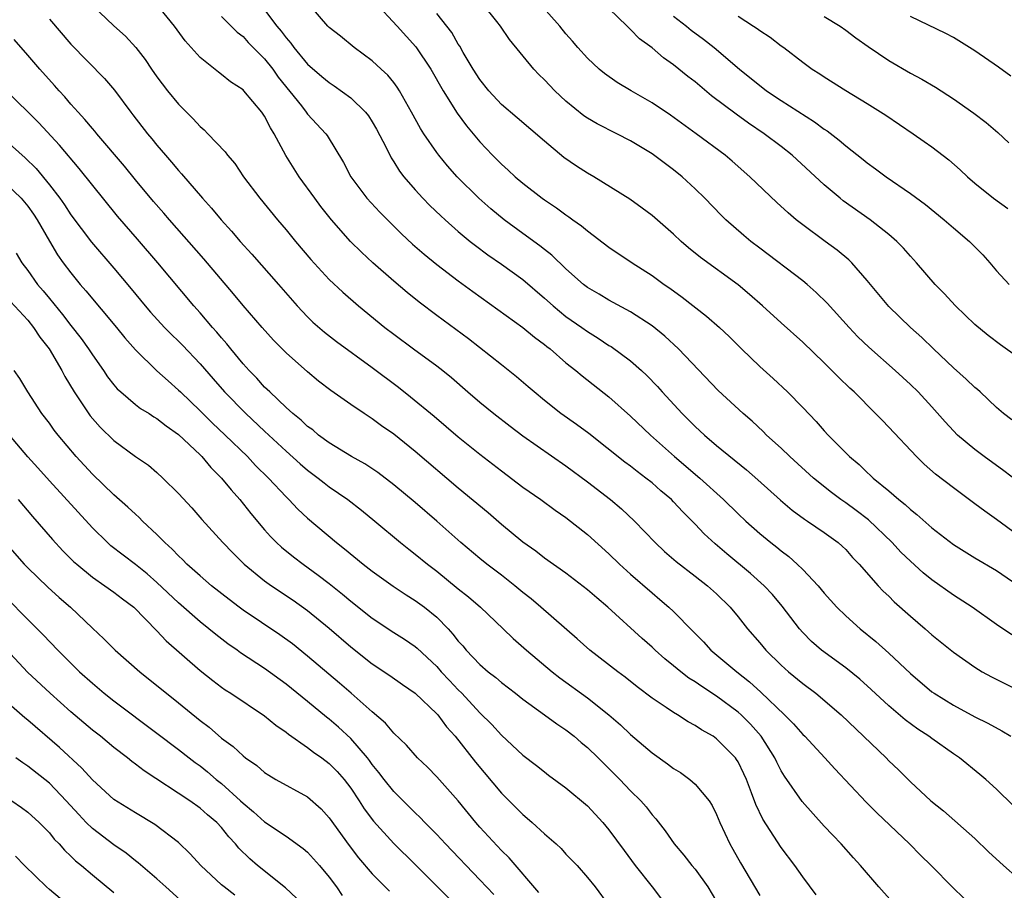
# Model space of a CAD drawing. Units: inches. Extents: x 2631000 to 2634000, y 1437000 to 1440000.
# Drawn here: x 2633306 to 2633398, y 1437137 to 1437218 of the extents above; entities that cross this region are included whole.
import ezdxf

# ---------------------------------------------------------------- set-up
doc = ezdxf.new("R2010")
doc.units = ezdxf.units.IN
doc.header["$MEASUREMENT"] = 0
doc.layers.add('LD26311437_2ft', color=177, linetype='Continuous')

msp = doc.modelspace()

# ---------------------------------------------------------------- linework, layer by layer
at = {"layer": 'LD26311437_2ft'}
for points, elevation in [([(2633339.237, 1437219.237), (2633341.309, 1437217), (2633343.06, 1437215.06), (2633344.446, 1437213), (2633345.604, 1437211), (2633346.901, 1437208.901), (2633347.747, 1437207.746), (2633349, 1437206.242), (2633350.185, 1437205), (2633351, 1437204.177), (2633351.628, 1437203.628), (2633352.297, 1437203), (2633353, 1437202.402), (2633354.79, 1437201), (2633355, 1437200.847), (2633356.112, 1437200.112), (2633357, 1437199.456), (2633357.278, 1437199.278), (2633357.645, 1437199), (2633358.441, 1437198.441), (2633359, 1437197.968), (2633361, 1437196.45), (2633363.167, 1437195), (2633365, 1437193.832), (2633366.125, 1437193), (2633366.644, 1437192.643), (2633367.8, 1437191.8), (2633370.057, 1437190.057), (2633371.265, 1437189), (2633372.159, 1437188.159), (2633373.318, 1437187), (2633375, 1437185.365), (2633376.247, 1437184.246), (2633377.59, 1437183), (2633379, 1437181.569), (2633380.254, 1437180.254), (2633381, 1437179.395), (2633381.366, 1437179), (2633383.361, 1437177), (2633384.252, 1437176.252), (2633385, 1437175.513), (2633385.273, 1437175.273), (2633385.548, 1437175), (2633387, 1437173.803), (2633387.921, 1437173), (2633388.532, 1437172.532), (2633389, 1437172.081), (2633389.611, 1437171.611), (2633391, 1437170.385), (2633393, 1437168.84), (2633395, 1437167.592), (2633397, 1437166.409), (2633399, 1437165.055)], 11370), ([(2633313, 1437218.911), (2633315, 1437217.013), (2633316.07, 1437216.07), (2633317.026, 1437215.026), (2633317.902, 1437213.903), (2633318.503, 1437213), (2633319, 1437212.287), (2633319.98, 1437211), (2633321, 1437209.74), (2633322.37, 1437208.37), (2633323, 1437207.668), (2633323.372, 1437207.372), (2633323.737, 1437207), (2633325.326, 1437205.326), (2633325.553, 1437205), (2633326.236, 1437204.236), (2633327.048, 1437203), (2633328.555, 1437201), (2633330.202, 1437199), (2633331, 1437198.058), (2633331.861, 1437197), (2633333.309, 1437195.309), (2633335, 1437193.467), (2633336.261, 1437192.261), (2633337.722, 1437191), (2633340.171, 1437189), (2633341, 1437188.358), (2633342.82, 1437187), (2633345, 1437185.435), (2633345.561, 1437185), (2633346.358, 1437184.358), (2633347.881, 1437183), (2633349, 1437182.045), (2633350.296, 1437181), (2633351.81, 1437179.81), (2633353, 1437178.917), (2633357, 1437176.125), (2633359, 1437174.636), (2633361.131, 1437173), (2633362.149, 1437172.149), (2633363.377, 1437171), (2633365.287, 1437169), (2633366.171, 1437168.171), (2633367.236, 1437167.236), (2633369, 1437165.897), (2633370.151, 1437165), (2633371, 1437164.234), (2633372.243, 1437163), (2633373, 1437162.093), (2633373.863, 1437161), (2633375, 1437159.692), (2633375.574, 1437159), (2633377, 1437157.602), (2633377.672, 1437157), (2633379, 1437155.896), (2633380.203, 1437155), (2633382.583, 1437153), (2633386.74, 1437149), (2633387, 1437148.731), (2633387.886, 1437147.886), (2633389, 1437146.766), (2633390.902, 1437145), (2633392.067, 1437144.067), (2633395, 1437141.495), (2633396.274, 1437140.274), (2633397.651, 1437139), (2633399, 1437137.814)], 11380), ([(2633398.567, 1437144.566), (2633397, 1437146.077), (2633396, 1437147), (2633395.464, 1437147.464), (2633393.56, 1437149), (2633393, 1437149.374), (2633391, 1437150.788), (2633390.725, 1437151), (2633389.681, 1437151.681), (2633388.53, 1437152.53), (2633387, 1437153.842), (2633385.366, 1437155.366), (2633384.304, 1437156.304), (2633383, 1437157.355), (2633380.753, 1437159), (2633379.819, 1437159.819), (2633379, 1437160.648), (2633378.685, 1437161), (2633377.095, 1437163.095), (2633376.185, 1437164.185), (2633375.431, 1437165), (2633374.146, 1437166.146), (2633371.958, 1437167.958), (2633370.878, 1437168.878), (2633369.83, 1437169.83), (2633369, 1437170.706), (2633367.853, 1437171.853), (2633367, 1437172.806), (2633366.809, 1437173), (2633365.825, 1437173.825), (2633365, 1437174.553), (2633364.438, 1437175), (2633363.609, 1437175.609), (2633363, 1437176.096), (2633362.477, 1437176.477), (2633359.127, 1437179.127), (2633357.987, 1437179.987), (2633356.53, 1437181), (2633355, 1437182.199), (2633354.032, 1437183), (2633353.49, 1437183.49), (2633352.416, 1437184.416), (2633351, 1437185.523), (2633347.953, 1437187.953), (2633345, 1437190.107), (2633343.348, 1437191.348), (2633342.243, 1437192.243), (2633341, 1437193.299), (2633339.064, 1437195), (2633337.991, 1437195.991), (2633336.995, 1437196.995), (2633335.215, 1437199), (2633334.226, 1437200.226), (2633333.661, 1437201), (2633332.222, 1437203), (2633331.733, 1437203.733), (2633330.97, 1437204.97), (2633329.877, 1437207), (2633329.541, 1437207.541), (2633329, 1437208.622), (2633328.739, 1437209), (2633327.07, 1437211), (2633327, 1437211.074), (2633325.833, 1437211.833), (2633325, 1437212.517), (2633324.715, 1437212.715), (2633323, 1437214.098), (2633321.623, 1437215.623), (2633320.634, 1437217), (2633319, 1437219.019)], 11378), ([(2633329, 1437218.527), (2633330.148, 1437217), (2633330.536, 1437216.536), (2633331, 1437215.904), (2633331.426, 1437215.426), (2633331.726, 1437215), (2633333, 1437213.469), (2633334.314, 1437212.314), (2633335, 1437211.754), (2633335.464, 1437211.464), (2633337, 1437210.344), (2633338.39, 1437209), (2633338.651, 1437208.651), (2633339, 1437208.107), (2633339.412, 1437207.412), (2633340.29, 1437205.71), (2633340.749, 1437204.749), (2633341, 1437204.388), (2633341.532, 1437203.532), (2633341.949, 1437203), (2633343, 1437201.784), (2633343.711, 1437201), (2633344.344, 1437200.344), (2633345.365, 1437199.365), (2633345.768, 1437199), (2633347, 1437197.925), (2633348.11, 1437197), (2633348.603, 1437196.603), (2633349.746, 1437195.746), (2633351, 1437194.873), (2633353, 1437193.446), (2633355, 1437191.732), (2633355.805, 1437191), (2633357, 1437190.027), (2633358.473, 1437189), (2633359, 1437188.615), (2633360.001, 1437188.001), (2633361, 1437187.335), (2633361.212, 1437187.212), (2633363, 1437185.893), (2633364.014, 1437185), (2633364.521, 1437184.521), (2633365.502, 1437183.502), (2633365.94, 1437183), (2633367.789, 1437181), (2633369, 1437179.792), (2633369.859, 1437179), (2633371, 1437178.034), (2633373.774, 1437175.774), (2633374.841, 1437174.841), (2633376.947, 1437172.947), (2633378.024, 1437172.024), (2633379.174, 1437171.174), (2633379.458, 1437171), (2633381, 1437169.937), (2633382.308, 1437169), (2633382.675, 1437168.675), (2633383, 1437168.349), (2633383.628, 1437167.628), (2633384.241, 1437167), (2633385.996, 1437165), (2633386.483, 1437164.483), (2633387, 1437164.011), (2633387.504, 1437163.504), (2633389, 1437162.159), (2633390.365, 1437161), (2633391, 1437160.438), (2633393, 1437158.826), (2633395, 1437157.413), (2633395.682, 1437157), (2633396.534, 1437156.534), (2633399.203, 1437155.204)], 11374), ([(2633398.427, 1437160.427), (2633397, 1437161.39), (2633394.736, 1437163), (2633393, 1437164.131), (2633391, 1437165.546), (2633390.195, 1437166.195), (2633389, 1437167.268), (2633388.129, 1437168.129), (2633387.323, 1437169), (2633385.114, 1437171.114), (2633383.979, 1437171.979), (2633383, 1437172.686), (2633382.539, 1437173), (2633381.66, 1437173.66), (2633379.999, 1437175), (2633377.804, 1437177), (2633377, 1437177.773), (2633375.649, 1437179), (2633375.328, 1437179.328), (2633374.291, 1437180.291), (2633373.472, 1437181), (2633371.153, 1437183.153), (2633367.451, 1437187), (2633366.18, 1437188.18), (2633365, 1437189.133), (2633363, 1437190.45), (2633361, 1437191.526), (2633360.082, 1437192.081), (2633359, 1437192.704), (2633358.617, 1437193), (2633357, 1437194.436), (2633355.701, 1437195.701), (2633355, 1437196.233), (2633354.581, 1437196.581), (2633353, 1437197.713), (2633351.258, 1437199), (2633350.025, 1437200.025), (2633348.907, 1437201), (2633346.889, 1437203), (2633346.007, 1437204.007), (2633345.197, 1437205), (2633345, 1437205.264), (2633343.792, 1437207), (2633343.479, 1437207.479), (2633342.654, 1437209), (2633341.529, 1437211), (2633341.323, 1437211.323), (2633341, 1437211.76), (2633340.448, 1437212.449), (2633339.821, 1437213), (2633339, 1437213.761), (2633337.308, 1437215), (2633336.067, 1437216.068), (2633335, 1437216.878), (2633334.877, 1437217), (2633333.156, 1437219)], 11372), ([(2633399, 1437174.672), (2633397.683, 1437175.683), (2633395.854, 1437177), (2633395, 1437177.651), (2633393.378, 1437179), (2633393, 1437179.386), (2633392.228, 1437180.228), (2633391, 1437181.627), (2633389.72, 1437183), (2633389, 1437183.696), (2633387.592, 1437185), (2633385.152, 1437187.152), (2633384.132, 1437188.132), (2633383.303, 1437189), (2633381.265, 1437191.265), (2633380.254, 1437192.254), (2633379.408, 1437193), (2633379, 1437193.338), (2633375, 1437196.367), (2633374.18, 1437197), (2633373.542, 1437197.542), (2633371.871, 1437199), (2633371.429, 1437199.429), (2633369.899, 1437201), (2633369, 1437201.876), (2633367.802, 1437203), (2633367, 1437203.641), (2633365, 1437205.117), (2633363, 1437206.344), (2633361.735, 1437207), (2633359.911, 1437207.911), (2633359, 1437208.448), (2633358.671, 1437208.671), (2633357, 1437210.022), (2633355.963, 1437211), (2633355, 1437212.02), (2633354.495, 1437212.495), (2633354.009, 1437213), (2633351.751, 1437215.752), (2633350.911, 1437217), (2633350.571, 1437217.429), (2633349.314, 1437219)], 11366), ([(2633398.415, 1437180.415), (2633397.662, 1437181), (2633397, 1437181.565), (2633395.48, 1437183), (2633395.226, 1437183.226), (2633395, 1437183.403), (2633394.198, 1437184.198), (2633393, 1437185.247), (2633391.156, 1437187), (2633390.066, 1437188.066), (2633389.025, 1437189), (2633387, 1437190.944), (2633385, 1437193.358), (2633383.549, 1437195), (2633383.273, 1437195.273), (2633382.187, 1437196.187), (2633381.1, 1437197), (2633379, 1437198.532), (2633378.399, 1437199), (2633377.634, 1437199.634), (2633376.596, 1437200.596), (2633374.099, 1437203), (2633372.444, 1437204.444), (2633371.785, 1437205), (2633369.096, 1437207), (2633366.717, 1437208.717), (2633365, 1437209.878), (2633363.048, 1437211), (2633361.773, 1437211.773), (2633360.596, 1437212.596), (2633360.089, 1437213), (2633359, 1437214.022), (2633358.115, 1437215), (2633357.603, 1437215.603), (2633357, 1437216.28), (2633356.424, 1437217), (2633354.632, 1437219)], 11364), ([(2633399, 1437186.229), (2633397.39, 1437187.39), (2633396.244, 1437188.244), (2633395, 1437189.26), (2633393.191, 1437191), (2633392.151, 1437192.151), (2633391.31, 1437193), (2633389.58, 1437195), (2633389, 1437195.624), (2633388.364, 1437196.364), (2633387.749, 1437197), (2633387, 1437197.636), (2633385.251, 1437199), (2633382.769, 1437200.769), (2633382.487, 1437201), (2633381, 1437202.257), (2633378.015, 1437205), (2633377, 1437205.806), (2633375.428, 1437207), (2633373.976, 1437207.976), (2633372.814, 1437208.815), (2633370.534, 1437210.534), (2633369.438, 1437211.438), (2633369, 1437211.819), (2633368.331, 1437212.331), (2633367, 1437213.412), (2633366.057, 1437214.057), (2633365, 1437214.972), (2633363.83, 1437215.829), (2633363, 1437216.692), (2633362.831, 1437216.831), (2633362.678, 1437217), (2633361, 1437218.643)], 11362), ([(2633309, 1437217.657), (2633311, 1437215.323), (2633314.13, 1437212.13), (2633315.048, 1437211.048), (2633316.575, 1437209), (2633316.768, 1437208.768), (2633318.123, 1437207), (2633318.525, 1437206.525), (2633319, 1437205.922), (2633319.788, 1437205), (2633320.361, 1437204.361), (2633321, 1437203.586), (2633321.283, 1437203.283), (2633323.228, 1437201), (2633324.07, 1437200.07), (2633324.954, 1437199), (2633325.934, 1437197.934), (2633326.732, 1437197), (2633327.81, 1437195.81), (2633330.296, 1437193), (2633332.033, 1437191), (2633333, 1437189.973), (2633333.494, 1437189.494), (2633334.555, 1437188.555), (2633335.681, 1437187.681), (2633339, 1437185.265), (2633341.435, 1437183.435), (2633342.559, 1437182.559), (2633344.753, 1437180.754), (2633347, 1437178.847), (2633349, 1437177.217), (2633351, 1437175.661), (2633353, 1437174.169), (2633354.655, 1437173), (2633356.007, 1437172.007), (2633357, 1437171.328), (2633359, 1437169.767), (2633361, 1437167.96), (2633361.988, 1437167), (2633363, 1437166.08), (2633365, 1437164.32), (2633365.724, 1437163.724), (2633366.566, 1437163), (2633367, 1437162.587), (2633368.78, 1437160.78), (2633369.767, 1437159.767), (2633370.469, 1437159), (2633372.865, 1437157), (2633374.066, 1437156.066), (2633375.11, 1437155.11), (2633377.311, 1437153), (2633378.153, 1437152.153), (2633379, 1437151.174), (2633379.183, 1437151), (2633381.063, 1437149), (2633381.979, 1437147.98), (2633384.889, 1437144.889), (2633385.886, 1437143.886), (2633388.924, 1437141), (2633389.95, 1437139.95), (2633390.943, 1437139), (2633392.954, 1437136.954), (2633393.96, 1437135.96)], 11382), ([(2633325, 1437217.909), (2633326.447, 1437216.447), (2633327, 1437216.022), (2633327.485, 1437215.485), (2633329, 1437213.95), (2633329.755, 1437213), (2633330.271, 1437212.271), (2633332.419, 1437209.581), (2633332.868, 1437209), (2633333, 1437208.807), (2633334.68, 1437207), (2633334.819, 1437206.82), (2633336.339, 1437204.34), (2633337.006, 1437203), (2633338.494, 1437201), (2633339.702, 1437199.702), (2633341.71, 1437197.71), (2633342.749, 1437196.749), (2633343.813, 1437195.813), (2633345, 1437194.85), (2633347, 1437193.321), (2633348.335, 1437192.335), (2633353, 1437188.98), (2633354.08, 1437188.079), (2633355, 1437187.415), (2633355.224, 1437187.224), (2633355.528, 1437187), (2633357, 1437185.722), (2633357.91, 1437185), (2633358.498, 1437184.497), (2633361, 1437182.549), (2633363, 1437180.757), (2633364.844, 1437179), (2633367.101, 1437177), (2633369.45, 1437175), (2633371.639, 1437173), (2633373, 1437171.677), (2633373.726, 1437171), (2633375, 1437169.863), (2633376.038, 1437169), (2633376.581, 1437168.581), (2633377, 1437168.229), (2633377.708, 1437167.708), (2633378.498, 1437167), (2633379, 1437166.512), (2633380.424, 1437165), (2633381, 1437164.31), (2633382.184, 1437163), (2633383, 1437162.194), (2633384.343, 1437161), (2633385.804, 1437159.803), (2633387, 1437158.715), (2633389, 1437156.827), (2633391, 1437155.149), (2633391.211, 1437155), (2633393, 1437153.894), (2633395, 1437152.812), (2633396.212, 1437152.212), (2633397.509, 1437151.509), (2633398.331, 1437151)], 11376), ([(2633399, 1437169.699), (2633397, 1437171.148), (2633395.912, 1437171.912), (2633395, 1437172.618), (2633393, 1437174.089), (2633391.351, 1437175.351), (2633390.289, 1437176.289), (2633389.573, 1437177), (2633387, 1437179.735), (2633386.366, 1437180.366), (2633385.767, 1437181), (2633383.765, 1437183), (2633383.364, 1437183.364), (2633382.346, 1437184.346), (2633381.71, 1437185), (2633381, 1437185.695), (2633379, 1437187.616), (2633377, 1437189.418), (2633375.275, 1437191), (2633374.06, 1437192.06), (2633373, 1437192.949), (2633369.508, 1437195.508), (2633368.399, 1437196.399), (2633367.709, 1437197), (2633367, 1437197.674), (2633365, 1437199.409), (2633364.091, 1437200.091), (2633362.921, 1437200.921), (2633359.576, 1437203), (2633359, 1437203.328), (2633357.987, 1437203.987), (2633356.804, 1437204.804), (2633355, 1437206.314), (2633352.481, 1437208.481), (2633351, 1437209.723), (2633349.823, 1437211), (2633349, 1437212.036), (2633348.388, 1437213), (2633347.461, 1437214.539), (2633347.127, 1437215.127), (2633347, 1437215.315), (2633346.393, 1437216.393), (2633345, 1437218.183)], 11368), ([(2633367, 1437217.925), (2633368.2, 1437217), (2633368.64, 1437216.639), (2633369.789, 1437215.789), (2633370.78, 1437215), (2633373.125, 1437213), (2633375, 1437211.48), (2633375.28, 1437211.28), (2633375.634, 1437211), (2633377, 1437210.085), (2633380.107, 1437208.107), (2633381, 1437207.43), (2633381.267, 1437207.267), (2633382.395, 1437206.395), (2633383, 1437205.866), (2633384.615, 1437204.615), (2633385, 1437204.294), (2633385.753, 1437203.753), (2633386.738, 1437203), (2633389, 1437201.445), (2633390.412, 1437200.411), (2633392.148, 1437199), (2633393, 1437198.25), (2633394.509, 1437197), (2633395.74, 1437195.74), (2633396.395, 1437195), (2633397, 1437194.268), (2633398.189, 1437193)], 11360), ([(2633373, 1437217.923), (2633374.441, 1437217), (2633374.776, 1437216.776), (2633375, 1437216.59), (2633375.968, 1437215.968), (2633377, 1437215.167), (2633377.24, 1437215), (2633379, 1437213.654), (2633379.891, 1437213), (2633380.58, 1437212.58), (2633381, 1437212.287), (2633383.016, 1437211.016), (2633385, 1437209.808), (2633386.712, 1437208.712), (2633389.268, 1437207), (2633390.293, 1437206.293), (2633391, 1437205.774), (2633392.569, 1437204.569), (2633393.632, 1437203.632), (2633394.296, 1437203), (2633395, 1437202.398), (2633396.738, 1437201), (2633398.064, 1437200.064)], 11358), ([(2633381, 1437217.909), (2633382.476, 1437217), (2633383, 1437216.631), (2633383.926, 1437215.926), (2633385.092, 1437215.092), (2633387, 1437213.79), (2633389, 1437212.641), (2633390.073, 1437212.073), (2633391.322, 1437211.322), (2633393, 1437210.236), (2633394.907, 1437208.907), (2633396.038, 1437208.038), (2633397.122, 1437207.122), (2633398.146, 1437206.146)], 11356), ([(2633398.345, 1437212.345), (2633397.197, 1437213.197), (2633395, 1437214.716), (2633393, 1437215.933), (2633392.301, 1437216.301), (2633389, 1437217.892)], 11354), ([(2633387.855, 1437135), (2633386.08, 1437137), (2633384.365, 1437139), (2633383.706, 1437139.707), (2633382.567, 1437141), (2633381.8, 1437141.8), (2633381, 1437142.667), (2633378.936, 1437144.936), (2633377.296, 1437147.296), (2633377, 1437147.785), (2633376.592, 1437148.592), (2633376.408, 1437149), (2633375.138, 1437151), (2633374.135, 1437152.135), (2633373.269, 1437153), (2633373, 1437153.242), (2633371, 1437154.732), (2633369.623, 1437155.624), (2633369, 1437156.07), (2633368.418, 1437156.418), (2633367.673, 1437157), (2633367, 1437157.555), (2633366.189, 1437158.189), (2633365.293, 1437159), (2633365, 1437159.284), (2633364.089, 1437160.089), (2633360.89, 1437163), (2633359.865, 1437163.865), (2633359, 1437164.626), (2633357, 1437166.166), (2633355, 1437167.571), (2633354.202, 1437168.202), (2633353, 1437169.033), (2633351, 1437170.678), (2633349.76, 1437171.76), (2633347, 1437174.072), (2633343, 1437177.473), (2633341, 1437179.068), (2633339.865, 1437179.865), (2633339, 1437180.514), (2633338.236, 1437181), (2633337, 1437181.842), (2633335.15, 1437183.15), (2633334.018, 1437184.018), (2633333, 1437184.859), (2633331, 1437186.644), (2633329.824, 1437187.824), (2633328.762, 1437189), (2633327, 1437191.038), (2633326.113, 1437192.113), (2633323.359, 1437195.36), (2633320.152, 1437199), (2633319.626, 1437199.626), (2633318.69, 1437200.69), (2633317, 1437202.705), (2633315.98, 1437203.98), (2633313.409, 1437207), (2633313.23, 1437207.23), (2633313, 1437207.478), (2633312.312, 1437208.312), (2633311.667, 1437209), (2633311, 1437209.754), (2633310.431, 1437210.431), (2633309.906, 1437211), (2633309.491, 1437211.492), (2633308.127, 1437213), (2633307, 1437214.311), (2633305.742, 1437215.742)], 11384), ([(2633380.257, 1437136.257), (2633379, 1437137.941), (2633378.262, 1437139), (2633377, 1437140.654), (2633375.295, 1437143.294), (2633374.652, 1437144.652), (2633374.251, 1437145.749), (2633373.763, 1437147), (2633373.526, 1437147.526), (2633373, 1437148.619), (2633372.855, 1437148.855), (2633372.744, 1437149), (2633371, 1437150.78), (2633370.674, 1437151), (2633369.592, 1437151.592), (2633369, 1437152.019), (2633368.355, 1437152.355), (2633367.368, 1437153), (2633367, 1437153.215), (2633366.315, 1437153.685), (2633365, 1437154.551), (2633363.606, 1437155.606), (2633362.498, 1437156.498), (2633361.809, 1437157), (2633359.221, 1437159), (2633358.054, 1437160.054), (2633354.68, 1437163), (2633353.772, 1437163.772), (2633353, 1437164.367), (2633352.244, 1437165), (2633351, 1437165.976), (2633349.644, 1437167), (2633349, 1437167.524), (2633347.239, 1437169), (2633345, 1437170.997), (2633343, 1437172.722), (2633341, 1437174.381), (2633339.509, 1437175.509), (2633338.313, 1437176.313), (2633337.062, 1437177), (2633335, 1437178.264), (2633334.01, 1437179), (2633333.47, 1437179.47), (2633333, 1437179.802), (2633332.395, 1437180.395), (2633331.635, 1437181), (2633331, 1437181.573), (2633329.474, 1437183), (2633329.244, 1437183.244), (2633329, 1437183.463), (2633328.276, 1437184.276), (2633327.551, 1437185), (2633327, 1437185.618), (2633325.86, 1437187), (2633325.485, 1437187.485), (2633325, 1437188.025), (2633324.565, 1437188.565), (2633324.154, 1437189), (2633323, 1437190.351), (2633322.418, 1437191), (2633319.09, 1437195), (2633317.19, 1437197.189), (2633315.345, 1437199.346), (2633311.781, 1437203.782), (2633309.946, 1437205.946), (2633308.021, 1437208.021), (2633307, 1437209.049), (2633305.002, 1437211)], 11386), ([(2633305, 1437206.338), (2633306.757, 1437204.757), (2633307.772, 1437203.772), (2633309, 1437202.266), (2633309.969, 1437201), (2633310.395, 1437200.395), (2633311, 1437199.452), (2633312.92, 1437196.92), (2633315, 1437194.492), (2633316.595, 1437192.595), (2633317.911, 1437191), (2633318.414, 1437190.414), (2633319.708, 1437189), (2633320.341, 1437188.341), (2633321, 1437187.724), (2633321.358, 1437187.358), (2633323, 1437185.62), (2633324.207, 1437184.207), (2633325.263, 1437183), (2633327.26, 1437181), (2633329, 1437179.369), (2633331, 1437177.504), (2633332.318, 1437176.318), (2633333, 1437175.732), (2633333.987, 1437175), (2633334.544, 1437174.544), (2633335, 1437174.197), (2633336.725, 1437173), (2633338.005, 1437172.005), (2633339.245, 1437171), (2633341.638, 1437169), (2633342.392, 1437168.392), (2633343, 1437167.933), (2633344.134, 1437167), (2633345, 1437166.348), (2633347, 1437164.716), (2633347.958, 1437163.957), (2633349.062, 1437163), (2633351.167, 1437161), (2633352.096, 1437160.096), (2633353.321, 1437159), (2633355.724, 1437157), (2633356.443, 1437156.443), (2633359, 1437154.579), (2633360.988, 1437153), (2633362.062, 1437152.062), (2633363, 1437151.171), (2633365, 1437149.465), (2633366.447, 1437148.447), (2633367, 1437148.019), (2633367.634, 1437147.634), (2633368.496, 1437147), (2633369, 1437146.556), (2633370.293, 1437145), (2633370.573, 1437144.573), (2633371, 1437143.728), (2633371.3, 1437143), (2633372.233, 1437141), (2633372.518, 1437140.518), (2633373.231, 1437139.231), (2633375, 1437136.201)], 11388), ([(2633305, 1437202.348), (2633306.378, 1437201), (2633307, 1437200.261), (2633307.522, 1437199.522), (2633307.865, 1437199), (2633309, 1437197.028), (2633309.755, 1437195.755), (2633310.296, 1437195), (2633311, 1437194.058), (2633311.878, 1437193), (2633312.402, 1437192.402), (2633315.229, 1437189), (2633316.023, 1437188.023), (2633317, 1437186.911), (2633318.978, 1437184.978), (2633320.025, 1437184.026), (2633321, 1437183.183), (2633321.173, 1437183), (2633323, 1437181.252), (2633324.135, 1437180.135), (2633325.348, 1437179), (2633327.398, 1437177), (2633328.169, 1437176.169), (2633329.356, 1437175), (2633331, 1437173.242), (2633331.256, 1437173), (2633332.103, 1437172.103), (2633333, 1437171.271), (2633335.689, 1437169), (2633336.433, 1437168.433), (2633338.157, 1437167), (2633339, 1437166.338), (2633340.945, 1437164.945), (2633342.152, 1437164.152), (2633343, 1437163.63), (2633343.855, 1437163), (2633345, 1437162.078), (2633346.046, 1437161), (2633346.505, 1437160.505), (2633347, 1437159.851), (2633347.408, 1437159.408), (2633347.737, 1437159), (2633349, 1437157.672), (2633349.788, 1437157), (2633350.473, 1437156.473), (2633351, 1437156.009), (2633352.325, 1437155), (2633353, 1437154.458), (2633355.021, 1437153), (2633356.15, 1437152.15), (2633357, 1437151.591), (2633357.754, 1437151), (2633358.419, 1437150.419), (2633359, 1437149.954), (2633360.003, 1437149), (2633362.022, 1437147), (2633363, 1437145.946), (2633363.954, 1437145), (2633364.445, 1437144.445), (2633365, 1437143.715), (2633365.348, 1437143.348), (2633366.229, 1437142.229), (2633367.065, 1437141), (2633367.956, 1437139.956), (2633368.7, 1437139), (2633369, 1437138.651), (2633370.193, 1437137), (2633371, 1437135.637)], 11390), ([(2633305.905, 1437195.906), (2633306.449, 1437195), (2633307, 1437194.284), (2633307.91, 1437193), (2633308.416, 1437192.415), (2633309, 1437191.676), (2633310.213, 1437190.213), (2633311, 1437189.169), (2633311.962, 1437187.962), (2633312.652, 1437187), (2633313, 1437186.454), (2633314.027, 1437185), (2633314.417, 1437184.417), (2633315, 1437183.657), (2633315.301, 1437183.301), (2633315.627, 1437183), (2633317, 1437181.844), (2633317.478, 1437181.478), (2633318.262, 1437181), (2633318.704, 1437180.704), (2633319, 1437180.542), (2633319.856, 1437179.856), (2633321, 1437179.062), (2633323, 1437177.157), (2633323.158, 1437177), (2633323.997, 1437175.997), (2633325.008, 1437175), (2633325.893, 1437173.893), (2633326.708, 1437173), (2633327.715, 1437171.715), (2633329, 1437170.187), (2633329.555, 1437169.555), (2633330.115, 1437169), (2633330.574, 1437168.574), (2633331.682, 1437167.682), (2633332.579, 1437167), (2633333.991, 1437165.991), (2633335, 1437165.205), (2633336.223, 1437164.223), (2633337, 1437163.558), (2633339, 1437161.985), (2633341, 1437160.657), (2633342.014, 1437160.014), (2633343, 1437159.34), (2633343.185, 1437159.185), (2633345, 1437157.483), (2633345.42, 1437157), (2633346.18, 1437156.18), (2633347, 1437155.309), (2633347.312, 1437155), (2633349, 1437153.188), (2633350.099, 1437152.099), (2633351, 1437151.102), (2633353, 1437149.236), (2633354.276, 1437148.276), (2633355, 1437147.688), (2633355.392, 1437147.392), (2633357, 1437146.212), (2633359, 1437144.551), (2633360.429, 1437143), (2633361, 1437142.323), (2633362.394, 1437140.394), (2633363.444, 1437139), (2633365.012, 1437137), (2633365.865, 1437135.865)], 11392), ([(2633305, 1437191.853), (2633307, 1437189.661), (2633307.535, 1437189), (2633308.103, 1437188.103), (2633308.971, 1437187), (2633310.157, 1437185), (2633310.439, 1437184.439), (2633311.295, 1437183), (2633312.794, 1437180.794), (2633313.733, 1437179.733), (2633315, 1437178.483), (2633317, 1437177.019), (2633318.198, 1437176.198), (2633319, 1437175.507), (2633319.556, 1437175), (2633321, 1437173.568), (2633322.229, 1437172.228), (2633323.159, 1437171.159), (2633325.123, 1437169), (2633326.037, 1437168.037), (2633327.108, 1437167), (2633329, 1437165.461), (2633329.653, 1437165), (2633331.657, 1437163.658), (2633333, 1437162.708), (2633335, 1437161.05), (2633337, 1437159.308), (2633339, 1437157.726), (2633340.638, 1437156.638), (2633341.811, 1437155.811), (2633343, 1437155.003), (2633345, 1437153.102), (2633345.091, 1437153), (2633345.896, 1437151.896), (2633346.702, 1437151), (2633348.596, 1437148.596), (2633351, 1437145.723), (2633353, 1437143.725), (2633353.4, 1437143.4), (2633353.855, 1437143), (2633355, 1437141.94), (2633356.081, 1437141), (2633356.562, 1437140.562), (2633357, 1437140.065), (2633358.029, 1437139), (2633359, 1437137.89), (2633359.707, 1437137), (2633361, 1437135.287)], 11394), ([(2633354.477, 1437136.477), (2633351.711, 1437139.711), (2633351, 1437140.4), (2633349, 1437142.564), (2633348.615, 1437143), (2633346.996, 1437144.996), (2633345, 1437147.234), (2633344.124, 1437148.124), (2633343.216, 1437149), (2633342.182, 1437150.182), (2633341, 1437151.304), (2633340.231, 1437152.231), (2633339, 1437153.283), (2633337.059, 1437155), (2633335.954, 1437155.954), (2633333, 1437158.465), (2633331.583, 1437159.583), (2633330.428, 1437160.428), (2633327, 1437162.733), (2633326.64, 1437163), (2633325.709, 1437163.708), (2633324.081, 1437165), (2633323, 1437165.916), (2633321.78, 1437167), (2633321.397, 1437167.397), (2633321, 1437167.761), (2633320.402, 1437168.402), (2633319.734, 1437169), (2633319, 1437169.757), (2633317.668, 1437171), (2633317.337, 1437171.337), (2633317, 1437171.633), (2633316.301, 1437172.301), (2633315, 1437173.45), (2633313, 1437175.364), (2633311.507, 1437177), (2633309.83, 1437179), (2633309.461, 1437179.461), (2633309, 1437180.1), (2633308.308, 1437181), (2633306.996, 1437183), (2633306.249, 1437184.248), (2633305.742, 1437185)], 11396), ([(2633350.288, 1437136.288), (2633349, 1437137.659), (2633345.794, 1437141), (2633345, 1437141.867), (2633343.893, 1437143), (2633343.466, 1437143.466), (2633343, 1437143.895), (2633341, 1437145.875), (2633340.096, 1437147), (2633339.629, 1437147.629), (2633339, 1437148.383), (2633338.746, 1437148.746), (2633338.547, 1437149), (2633337, 1437150.807), (2633335.86, 1437151.86), (2633335, 1437152.593), (2633334.766, 1437152.766), (2633333, 1437154.235), (2633331, 1437155.858), (2633329, 1437157.311), (2633326.77, 1437158.77), (2633326.462, 1437159), (2633325.592, 1437159.592), (2633324.454, 1437160.454), (2633323.81, 1437161), (2633323, 1437161.647), (2633321, 1437163.405), (2633319, 1437165.302), (2633318.097, 1437166.097), (2633317, 1437166.97), (2633314.715, 1437168.715), (2633314.389, 1437169), (2633313, 1437170.361), (2633309, 1437174.736), (2633307.94, 1437175.939), (2633307, 1437176.969), (2633305.29, 1437179)], 11398), ([(2633306.106, 1437173), (2633307.428, 1437171.428), (2633309.286, 1437169.287), (2633310.248, 1437168.248), (2633311.255, 1437167.255), (2633311.543, 1437167), (2633313, 1437165.805), (2633314.168, 1437165), (2633315, 1437164.399), (2633315.786, 1437163.786), (2633316.848, 1437163), (2633319, 1437160.814), (2633319.867, 1437159.867), (2633323, 1437157.117), (2633324.18, 1437156.18), (2633325, 1437155.56), (2633325.328, 1437155.328), (2633325.852, 1437155), (2633329, 1437152.899), (2633330.044, 1437152.043), (2633331, 1437151.394), (2633331.211, 1437151.211), (2633333, 1437149.955), (2633333.534, 1437149.534), (2633334.309, 1437149), (2633335, 1437148.484), (2633335.735, 1437147.735), (2633336.383, 1437147), (2633337, 1437146.189), (2633337.794, 1437145), (2633338.258, 1437144.258), (2633339.11, 1437143.11), (2633341, 1437141.035), (2633343, 1437139.096), (2633347, 1437135.093)], 11400), ([(2633304.901, 1437169), (2633306.658, 1437167), (2633307, 1437166.645), (2633308.862, 1437164.862), (2633309.914, 1437163.915), (2633310.962, 1437163), (2633313, 1437161.065), (2633314.071, 1437160.071), (2633315.108, 1437159), (2633317.405, 1437157), (2633319, 1437155.729), (2633319.871, 1437155), (2633321, 1437154.106), (2633323, 1437152.467), (2633323.84, 1437151.84), (2633325, 1437150.836), (2633326.068, 1437150.068), (2633327, 1437149.181), (2633327.239, 1437149), (2633328.279, 1437148.279), (2633329, 1437147.637), (2633329.385, 1437147.385), (2633330.055, 1437147), (2633333, 1437145.385), (2633334.262, 1437144.262), (2633335, 1437143.441), (2633336.845, 1437140.845), (2633337.717, 1437139.717), (2633339, 1437138.214), (2633340.613, 1437136.613)], 11402), ([(2633305, 1437163.894), (2633307, 1437161.856), (2633308.436, 1437160.436), (2633309.795, 1437159), (2633311, 1437157.799), (2633311.817, 1437157), (2633313, 1437155.927), (2633314.105, 1437155), (2633315, 1437154.289), (2633319, 1437151.297), (2633321, 1437149.782), (2633321.983, 1437149), (2633322.558, 1437148.558), (2633323, 1437148.246), (2633323.696, 1437147.696), (2633324.511, 1437147), (2633325, 1437146.613), (2633326.775, 1437145), (2633327, 1437144.777), (2633327.977, 1437143.977), (2633329, 1437143.043), (2633331, 1437141.73), (2633332.591, 1437140.591), (2633333, 1437140.233), (2633334.1, 1437139), (2633335, 1437137.918), (2633335.682, 1437137), (2633336.222, 1437136.222)], 11404), ([(2633331.966, 1437135.966), (2633330.932, 1437136.932), (2633328.355, 1437139), (2633327.623, 1437139.623), (2633326.616, 1437140.616), (2633326.309, 1437141), (2633325.664, 1437141.664), (2633325, 1437142.514), (2633324.547, 1437143), (2633323.702, 1437143.702), (2633323, 1437144.33), (2633322.059, 1437145), (2633317.799, 1437147.799), (2633317, 1437148.418), (2633316.659, 1437148.659), (2633316.254, 1437149), (2633315, 1437149.963), (2633313.749, 1437151), (2633313, 1437151.583), (2633311, 1437153.275), (2633309.076, 1437155), (2633306.971, 1437156.971), (2633305, 1437159.094)], 11406), ([(2633326.245, 1437136.245), (2633325.235, 1437137), (2633325, 1437137.197), (2633323.069, 1437139), (2633322.095, 1437140.095), (2633321, 1437141.129), (2633318.797, 1437142.797), (2633317, 1437143.881), (2633315, 1437145.144), (2633313, 1437146.949), (2633312.029, 1437148.029), (2633309.955, 1437149.955), (2633307, 1437152.491), (2633306.713, 1437152.713), (2633305, 1437154.244)], 11408), ([(2633321.508, 1437135.508), (2633319.829, 1437137), (2633319, 1437137.764), (2633317.255, 1437139.255), (2633317, 1437139.433), (2633316.131, 1437140.131), (2633315, 1437140.906), (2633313, 1437142.443), (2633312.431, 1437143), (2633311.725, 1437143.725), (2633310.573, 1437145), (2633309, 1437146.637), (2633307, 1437148.237), (2633306.53, 1437148.53), (2633305.871, 1437149)], 11410), ([(2633305.52, 1437145), (2633306.401, 1437144.4), (2633307, 1437143.967), (2633308.055, 1437143), (2633309, 1437142.02), (2633309.449, 1437141.449), (2633309.901, 1437141), (2633310.411, 1437140.411), (2633311, 1437139.875), (2633311.436, 1437139.436), (2633311.989, 1437139), (2633313, 1437138.144), (2633315, 1437136.496)], 11412), ([(2633311, 1437135.099), (2633309, 1437136.76), (2633308.731, 1437137), (2633306.683, 1437139), (2633305.856, 1437139.856)], 11414)]:
    msp.add_lwpolyline(points, dxfattribs=dict(at, elevation=elevation))

doc.saveas('drawing.dxf')
